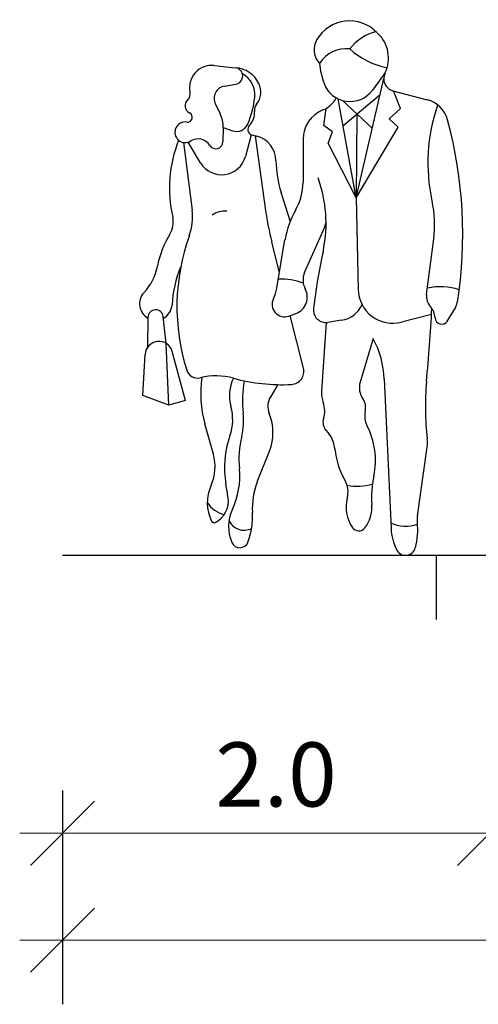
# Model space of a CAD drawing. Units: metres. Extents: x 7525699 to 7534320, y 4820949 to 4827924.
# Drawn here: x 7534027 to 7534029, y 4826259 to 4826264 of the extents above; entities that cross this region are included whole.
import ezdxf

# ---------------------------------------------------------------- set-up
doc = ezdxf.new("R2010")
doc.units = ezdxf.units.M
doc.layers.add('241_S_poprecni profili_text', color=250, linetype='Continuous', lineweight=18)
doc.layers.add('Poprecni profili', color=250, linetype='Continuous', plot=False)
doc.styles.add('ATTR', font='romans.shx', dxfattribs={"width": 0.8, "height": 0.7})
doc.styles.add('Tahoma', font='tahoma.ttf')
doc.dimstyles.new('Marijam', dxfattribs={"dimtxt": 15, "dimasz": 8, "dimexe": 10, "dimexo": 20, "dimgap": 2.5, "dimtad": 1, "dimdec": 0, "dimtxsty": 'Tahoma', "dimblk": 'OBLIQUE', "dimcen": 5, "dimdle": 6, "dimclrd": 256, "dimclre": 256, "dimclrt": 256, "dimadec": 0, "dimazin": 0, "dimtfac": 1, "dimtdec": 0, "dimtmove": 0, "dimatfit": 3, "dimldrblk": 'OBLIQUE', "dimfxl": 15, "dimfxlon": 1, "dimlwd": -1, "dimarcsym": 0})

# ---------------------------------------------------------------- blocks, each defined once
blk = doc.blocks.new('PEOPLE01')
for p, q in [((8.47, 67.76), (8.47, 67.76)), ((-9.09, 61.94), (-6.34, 61.64)), ((9.36, 44.76), (12.96, 60.25)), ((13.12, 60.94), (11.48, 58.72)), ((-7.73, 59.26), (-6.28, 59.5)), ((9.36, 44.76), (7.02, 57.62)), ((7.66, 54.1), (12.48, 58.18)), ((14.16, 58.66), (18.62, 57.48)), ((15.15, 56.35), (14.23, 58.65)), ((-8.93, 56.92), (-8.31, 55.68)), ((5.18, 54.16), (5.47, 56.37)), ((7.6, 57.4), (11.46, 53.79)), ((13.66, 55), (15.15, 56.35)), ((9.48, 55.64), (9.36, 44.76)), ((-7.91, 53.83), (-7.95, 52.04)), ((-7.9, 53.89), (-6.7, 53.46)), ((6.31, 53.32), (5.18, 54.16)), ((9.36, 44.76), (14.85, 53.92)), ((14.85, 53.92), (13.66, 55)), ((-4.26, 52.95), (-5.03, 50.11)), ((-4.17, 52.92), (-3.54, 52.75)), ((-3.77, 52.82), (-2.41, 43.08)), ((5.72, 51.84), (6.31, 53.32)), ((-13.06, 51.94), (-11.95, 43.16)), ((-12.5, 51.97), (-10.89, 49.3)), ((2.48, 52.37), (2.47, 46.77)), ((9.36, 44.76), (5.72, 51.84)), ((0.81, 41.76), (-0.39, 45.46)), ((9.36, 44.76), (9.64, 32.85)), ((2.66, 35.05), (5.05, 40.39)), ((-0.6, 35.02), (-1.61, 39.04)), ((-0.94, 32.99), (0.12, 39.33)), ((18.53, 32.18), (19.46, 39.4)), ((0.61, 29.39), (1.54, 29.72)), ((2.53, 22.63), (0.81, 29.46)), ((19.18, 29.6), (15.26, 28.6)), ((21.23, 28.73), (22.18, 30.24)), ((-17.73, 25.35), (-17.69, 29.21)), ((-15.31, 25.82), (-15.7, 29.31)), ((5.46, 28.54), (4.88, 19.61)), ((7.48, 28.84), (5.67, 28.56)), ((-15, 17.82), (-15.31, 25.82)), ((11.6, 26.45), (9.9, 20.8)), ((-18.37, 19.05), (-18.07, 24.39)), ((-12.8, 18.4), (-14.53, 24.77)), ((-0.79, 20.48), (-1.74, 18.94)), ((13.02, 21.21), (13.91, 1.74)), ((-15, 17.82), (-18.37, 19.05)), ((-12.8, 18.4), (-15, 17.82)), ((-9.19, 11.44), (-10.29, 15.38)), ((-3.48, 7.83), (-1.9, 11.83)), ((17.35, 3.44), (18.58, 12.04))]:
    blk.add_line(p, q)
for centre, radius, start, end in [((8.52, 62.82), 4.92, 44.0652, 149.6605), ((6.52, 63.99), 2.61, 149.6605, 223.0914), ((13.54, 60.25), 6.3, 104.5278, 142.3965), ((13.78, 67.9), 2.38, 224.0652, 227.2955), ((9.16, 62.9), 4.42, 333.7022, 47.2955), ((8.1, 59.99), 4.13, 83.7984, 147.4479), ((15.44, 71.72), 10.28, 227.8947, 258.5683), ((-9.41, 59.06), 2.89, 83.6899, 192.5675), ((-6.46, 60.57), 1.08, 279.5645, 83.6899), ((-6.5, 58.08), 3.56, 25.3538, 87.5065), ((14.29, 63), 9.7, 184.6555, 200.4538), ((-6.9, 58.13), 3.11, 353.6823, 61.5851), ((14.57, 60.22), 1.61, 153.7022, 255.186), ((-7.46, 57.65), 1.64, 99.5645, 206.2318), ((-5.6, 58.5), 2.58, 321.7671, 25.3538), ((8.58, 60.87), 3.61, 200.4538, 323.4399), ((-13.17, 58.23), 0.96, 312.2027, 12.5675), ((-15.83, 59.12), 12.09, 336.6577, 353.6823), ((3.84, 59.2), 3.27, 291.7508, 333.652), ((-11.82, 56.73), 1.06, 132.2027, 243.7817), ((-2.57, 56.11), 1.29, 141.7671, 186.0349), ((17.67, 53.88), 3.73, 15.2134, 75.1861), ((41.62, 49.29), 22.92, 160.857, 192.412), ((-12.56, 55.21), 0.632, 261.608, 63.7817), ((-11.88, 53.92), 3.97, 358.6484, 26.2318), ((-6.02, 55.74), 2.19, 314.4068, 6.0349), ((6.57, 52.37), 4.09, 111.7508, 179.9447), ((-12.85, 53.26), 1.34, 81.608, 302.5532), ((-6.17, 54.95), 1.57, 250.6513, 336.6577), ((-3.97, 53.64), 0.746, 134.4068, 254.887), ((-33.12, 40.07), 56.36, 350.9257, 15.2134), ((-4.4, 49.52), 3.35, 0.5488, 75.1585), ((1.92, 45.98), 16.83, 158.1997, 192.9045), ((-11.18, 50.65), 1.76, 31.4991, 122.5532), ((-8.88, 52.06), 0.934, 211.4991, 358.6484), ((-8.13, 50.96), 3.21, 211.0972, 344.735), ((12.66, 49.68), 13.71, 180.5488, 197.9376), ((-12.01, 41.41), 17.47, 348.7716, 19.7919), ((-4.74, 46.78), 7.21, 329.9585, 359.9447), ((5.1, 41.25), 14.48, 352.6343, 12.412), ((-17.33, 41.57), 2.92, 328.4972, 12.9045), ((-19.05, 42.26), 7.15, 340.1872, 7.1638), ((-7.62, 39.91), 3.12, 86.7645, 124.0677), ((35.33, 48.37), 38.1, 187.9737, 194.1746), ((11.44, 37.43), 11.47, 149.9584, 170.4643), ((-1.75, 43.43), 7.45, 335.8818, 345.625), ((-3.97, 33.38), 12.75, 148.4972, 168.8363), ((13.34, 30.6), 27.27, 160.1872, 197.583), ((78.51, 21.61), 75.19, 167.6185, 173.3371), ((-8.85, 40.79), 14.26, 347.6185, 348.7716), ((-23.4, 37.22), 7.06, 317.1431, 348.8363), ((0.23, 30.05), 14.82, 157.3655, 176.8421), ((4.82, 34.08), 2.36, 155.8818, 208.9638), ((-0.39, 26.22), 7.98, 68.8367, 92.4822), ((-16.68, 30.98), 2.12, 137.1431, 241.2442), ((-5.51, 33.76), 4.64, 332.8936, 350.4643), ((0.77, 31.84), 2.25, 289.8502, 28.9638), ((14.14, 32.95), 4.5, 181.3615, 284.4306), ((20.45, 31.93), 1.93, 172.6343, 223.0488), ((20.36, 25.67), 7.53, 71.3422, 103.2095), ((-16.68, 30.98), 2.12, 298.0249, 356.8421), ((0.06, 30.91), 1.62, 152.8936, 289.8502), ((6.93, 32.33), 3.53, 278.8716, 335.5887), ((20.05, 31.58), 2.51, 327.9033, 350.9257), ((-16.7, 29.2), 0.999, 6.4647, 179.4259), ((5.43, 30.15), 1.6, 173.3371, 278.8716), ((-352.12, 53.06), 372.04, 355.0369, 356.503), ((17.39, 29.08), 2.24, 2.1035, 43.0489), ((20.5, 29.19), 0.864, 182.1034, 327.9033), ((-16.27, 24.3), 1.8, 15.261, 176.8765), ((1.13, 20.81), 11.89, 1.902, 28.2691), ((-11.25, 22.81), 1.48, 197.583, 283.766), ((0.87, 22.21), 1.71, 272.9699, 14.1746), ((-8.84, 12.98), 8.64, 74.7969, 103.766), ((3.79, 19.33), 14.63, 171.7882, 195.6622), ((-1.87, 19.04), 5.24, 154.2789, 195.7186), ((-0.28, 44.46), 23.99, 254.7968, 272.9699), ((7.75, 18.42), 13.17, 168.8051, 187.1744), ((12.31, 20.07), 2.52, 163.1817, 215.0522), ((56.55, 17.58), 38.17, 175.037, 186.2271), ((8.45, 19.38), 3.57, 176.315, 200.2948), ((0.36, 17.65), 2.46, 148.4244, 202.0211), ((2.14, 17.05), 3.15, 342.1957, 20.2948), ((8.58, 17.46), 2.03, 346.1648, 35.0522), ((-12.92, 15.93), 6.24, 340.5028, 15.7186), ((-13.41, 15.76), 8.15, 345.8671, 7.1745), ((-8.04, 14.25), 6.6, 338.4745, 22.0211), ((13.05, 16.35), 2.57, 166.1648, 207.7697), ((6.65, 15.6), 1.59, 162.1957, 223.8974), ((2.61, 11.71), 4.02, 5.8865, 43.8974), ((2.21, 10.65), 9.68, 347.8867, 27.7697), ((4.6, 9.73), 12.35, 160.5028, 190.2916), ((6.27, 10.8), 12.14, 165.867, 185.8852), ((13.07, 12.83), 5.57, 351.8658, 6.2271), ((16.88, 13.18), 10.33, 185.8865, 209.7457), ((-14.88, 9.84), 5.91, 335.5877, 15.6622), ((-15.66, 8.54), 9.9, 334.5018, 5.8852), ((5.1, 4.44), 9.23, 158.4745, 183.5381), ((5.26, 6.54), 3.06, 344.9715, 29.7457), ((24.69, 5.82), 13.31, 167.8867, 184.1323), ((-4.5, 5.13), 5.48, 155.5877, 205.9534), ((-42.52, 1.17), 35.54, 7.4342, 10.2917), ((9.47, 14.89), 7.6, 260.3463, 285.4326), ((-7.1, 6.91), 3.37, 210.8432, 258.2488), ((-10.39, 5.37), 3.15, 297.4012, 7.4342), ((12.68, 4.55), 4.62, 164.9715, 214.633), ((-2.04, 2.05), 5.18, 154.5018, 203.5806), ((-13.3, 3.3), 9.21, 339.1792, 3.5381), ((7.06, 4.55), 4.37, 322.4055, 4.1323), ((-9.11, 2.89), 0.358, 205.9534, 297.4012), ((-5.2, 3.75), 2.18, 205.4056, 296.7841), ((7.83, 1.68), 9.55, 345.4585, 5.4856), ((20.91, 2.93), 3.6, 171.8658, 185.4856), ((9.71, 2.5), 1.02, 214.633, 322.4055), ((15.83, 6.95), 4.86, 246.2224, 288.2358), ((20.56, 2.05), 6.65, 182.6261, 207.1679), ((-5.75, 0.43), 1.14, 203.5806, 339.1792), ((15.8, -0.39), 1.31, 207.1679, 345.4585)]:
    blk.add_arc(centre, radius, start, end)
at = {"style": 'ATTR', "width": 0.8, "flags": 9}
blk.add_attdef('ESTCODE', (0, 0), '', height=0.7, dxfattribs=at)
blk = doc.blocks.new('_Oblique')
at = {"color": 0, "linetype": 'ByBlock', "lineweight": -2}
blk.add_line((-0.5, -0.5), (0.5, 0.5), dxfattribs=at)
blk = doc.blocks.new('*D19')
at = {"layer": '241_S_poprecni profili_text', "lineweight": -2, "transparency": 16777216}
for p, q in [((7534029.5147, 4826260.124), (7534029.5147, 4826259.624)), ((7534036.5147, 4826260.124), (7534036.5147, 4826259.624))]:
    blk.add_line(p, q, dxfattribs=at)
at = {"layer": '241_S_poprecni profili_text', "transparency": 16777216}
blk.add_line((7534029.3147, 4826259.924), (7534036.7147, 4826259.924), dxfattribs=at)
at = {"layer": '241_S_poprecni profili_text', "transparency": 16777216, "xscale": 0.3, "yscale": 0.3, "zscale": 0.3, "rotation": 180}
blk.add_blockref('_Oblique', (7534029.5147, 4826259.924), dxfattribs=at)
at = {"layer": '241_S_poprecni profili_text', "transparency": 16777216, "xscale": 0.3, "yscale": 0.3, "zscale": 0.3}
blk.add_blockref('_Oblique', (7534036.5147, 4826259.924), dxfattribs=at)
at = {"layer": '241_S_poprecni profili_text', "transparency": 16777216, "insert": (7534033.0147, 4826260.1602), "char_height": 0.3, "attachment_point": 5, "style": 'Tahoma'}
blk.add_mtext('7.0', dxfattribs=at)
blk = doc.blocks.new('*D20')
at = {"layer": '241_S_poprecni profili_text', "lineweight": -2, "transparency": 16777216}
for p, q in [((7534027.5147, 4826260.124), (7534027.5147, 4826259.624)), ((7534029.5147, 4826260.124), (7534029.5147, 4826259.624))]:
    blk.add_line(p, q, dxfattribs=at)
at = {"layer": '241_S_poprecni profili_text', "transparency": 16777216}
blk.add_line((7534029.7147, 4826259.924), (7534027.3147, 4826259.924), dxfattribs=at)
at = {"layer": '241_S_poprecni profili_text', "transparency": 16777216, "xscale": 0.3, "yscale": 0.3, "zscale": 0.3, "rotation": 180}
blk.add_blockref('_Oblique', (7534027.5147, 4826259.924), dxfattribs=at)
at = {"layer": '241_S_poprecni profili_text', "transparency": 16777216, "xscale": 0.3, "yscale": 0.3, "zscale": 0.3}
blk.add_blockref('_Oblique', (7534029.5147, 4826259.924), dxfattribs=at)
at = {"layer": '241_S_poprecni profili_text', "transparency": 16777216, "insert": (7534028.5147, 4826260.1603), "char_height": 0.3, "attachment_point": 5, "style": 'Tahoma'}
blk.add_mtext('2.0', dxfattribs=at)
blk = doc.blocks.new('*D22')
at = {"layer": '241_S_poprecni profili_text', "lineweight": -2, "transparency": 16777216}
for p, q in [((7534027.5147, 4826259.6242), (7534027.5147, 4826259.1242)), ((7534039.5147, 4826259.6242), (7534039.5147, 4826259.1242))]:
    blk.add_line(p, q, dxfattribs=at)
at = {"layer": '241_S_poprecni profili_text', "transparency": 16777216}
blk.add_line((7534027.3147, 4826259.4242), (7534039.7147, 4826259.4242), dxfattribs=at)
at = {"layer": '241_S_poprecni profili_text', "transparency": 16777216, "xscale": 0.3, "yscale": 0.3, "zscale": 0.3, "rotation": 180}
blk.add_blockref('_Oblique', (7534027.5147, 4826259.4242), dxfattribs=at)
at = {"layer": '241_S_poprecni profili_text', "transparency": 16777216, "xscale": 0.3, "yscale": 0.3, "zscale": 0.3}
blk.add_blockref('_Oblique', (7534039.5147, 4826259.4242), dxfattribs=at)
at = {"layer": '241_S_poprecni profili_text', "transparency": 16777216, "insert": (7534033.5147, 4826259.6605), "char_height": 0.3, "attachment_point": 5, "style": 'Tahoma'}
blk.add_mtext('min 12.0', dxfattribs=at)
blk = doc.blocks.new('*D165')
at = {"layer": '241_S_poprecni profili_text', "lineweight": -2, "transparency": 16777216}
for p, q in [((7534029.5147, 4826260.124), (7534029.5147, 4826259.624)), ((7534036.5147, 4826260.124), (7534036.5147, 4826259.624))]:
    blk.add_line(p, q, dxfattribs=at)
at = {"layer": '241_S_poprecni profili_text', "transparency": 16777216}
blk.add_line((7534029.3147, 4826259.924), (7534036.7147, 4826259.924), dxfattribs=at)
at = {"layer": '241_S_poprecni profili_text', "transparency": 16777216, "xscale": 0.3, "yscale": 0.3, "zscale": 0.3, "rotation": 180}
blk.add_blockref('_Oblique', (7534029.5147, 4826259.924), dxfattribs=at)
at = {"layer": '241_S_poprecni profili_text', "transparency": 16777216, "xscale": 0.3, "yscale": 0.3, "zscale": 0.3}
blk.add_blockref('_Oblique', (7534036.5147, 4826259.924), dxfattribs=at)
at = {"layer": '241_S_poprecni profili_text', "transparency": 16777216, "insert": (7534033.0147, 4826260.1602), "char_height": 0.3, "attachment_point": 5, "style": 'Tahoma'}
blk.add_mtext('7.0', dxfattribs=at)
blk = doc.blocks.new('*D187')
at = {"layer": '241_S_poprecni profili_text', "lineweight": -2, "transparency": 16777216}
for p, q in [((7534027.5147, 4826260.124), (7534027.5147, 4826259.624)), ((7534029.5147, 4826260.124), (7534029.5147, 4826259.624))]:
    blk.add_line(p, q, dxfattribs=at)
at = {"layer": '241_S_poprecni profili_text', "transparency": 16777216}
blk.add_line((7534029.7147, 4826259.924), (7534027.3147, 4826259.924), dxfattribs=at)
at = {"layer": '241_S_poprecni profili_text', "transparency": 16777216, "xscale": 0.3, "yscale": 0.3, "zscale": 0.3, "rotation": 180}
blk.add_blockref('_Oblique', (7534027.5147, 4826259.924), dxfattribs=at)
at = {"layer": '241_S_poprecni profili_text', "transparency": 16777216, "xscale": 0.3, "yscale": 0.3, "zscale": 0.3}
blk.add_blockref('_Oblique', (7534029.5147, 4826259.924), dxfattribs=at)
at = {"layer": '241_S_poprecni profili_text', "transparency": 16777216, "insert": (7534028.5147, 4826260.1603), "char_height": 0.3, "attachment_point": 5, "style": 'Tahoma'}
blk.add_mtext('2.0', dxfattribs=at)
blk = doc.blocks.new('*D166')
at = {"layer": '241_S_poprecni profili_text', "lineweight": -2, "transparency": 16777216}
for p, q in [((7534027.5147, 4826259.6242), (7534027.5147, 4826259.1242)), ((7534039.5147, 4826259.6242), (7534039.5147, 4826259.1242))]:
    blk.add_line(p, q, dxfattribs=at)
at = {"layer": '241_S_poprecni profili_text', "transparency": 16777216}
blk.add_line((7534027.3147, 4826259.4242), (7534039.7147, 4826259.4242), dxfattribs=at)
at = {"layer": '241_S_poprecni profili_text', "transparency": 16777216, "xscale": 0.3, "yscale": 0.3, "zscale": 0.3, "rotation": 180}
blk.add_blockref('_Oblique', (7534027.5147, 4826259.4242), dxfattribs=at)
at = {"layer": '241_S_poprecni profili_text', "transparency": 16777216, "xscale": 0.3, "yscale": 0.3, "zscale": 0.3}
blk.add_blockref('_Oblique', (7534039.5147, 4826259.4242), dxfattribs=at)
at = {"layer": '241_S_poprecni profili_text', "transparency": 16777216, "insert": (7534033.5147, 4826259.6605), "char_height": 0.3, "attachment_point": 5, "style": 'Tahoma'}
blk.add_mtext('min 12.0', dxfattribs=at)

msp = doc.modelspace()

# ---------------------------------------------------------------- linework, layer by layer
at = {"layer": 'Poprecni profili'}
for p, q in [((7534029.5147, 4826261.224), (7534027.5147, 4826261.224)), ((7534029.5147, 4826261.224), (7534027.5147, 4826261.224)), ((7534029.2647, 4826261.224), (7534029.2647, 4826260.924)), ((7534029.2647, 4826261.224), (7534029.2647, 4826260.924))]:
    msp.add_line(p, q, dxfattribs=at)

# ---------------------------------------------------------------- block references
at = {"layer": 'Poprecni profili', "xscale": 0.0359999999618784, "yscale": 0.0359999999618784, "zscale": 0.0359999999618784}
msp.add_blockref('PEOPLE01', (7534028.5524, 4826261.2853), dxfattribs=at)
msp.add_blockref('PEOPLE01', (7534028.5524, 4826261.2853), dxfattribs=at)

# ---------------------------------------------------------------- dimensions: what is measured, and where the dimension line sits
at = {"layer": '241_S_poprecni profili_text'}
for base, p1, p2, text, picture, middle in [((7534027.5147, 4826259.924), (7534029.5147, 4826261.224), (7534027.5147, 4826261.224), '2.0', '*D20', (7534028.5147, 4826260.1603)), ((7534027.5147, 4826259.924), (7534029.5147, 4826261.224), (7534027.5147, 4826261.224), '2.0', '*D187', (7534028.5147, 4826260.1603)), ((7534036.5147, 4826259.924), (7534029.5147, 4826261.224), (7534036.5147, 4826261.224), '7.0', '*D19', (7534033.0147, 4826260.1602)), ((7534036.5147, 4826259.924), (7534029.5147, 4826261.224), (7534036.5147, 4826261.224), '7.0', '*D165', (7534033.0147, 4826260.1602)), ((7534039.5147, 4826259.4242), (7534027.5147, 4826259.924), (7534039.5147, 4826259.924), 'min 12.0', '*D22', (7534033.5147, 4826259.6605)), ((7534039.5147, 4826259.4242), (7534027.5147, 4826259.924), (7534039.5147, 4826259.924), 'min 12.0', '*D166', (7534033.5147, 4826259.6605))]:
    dim = msp.add_linear_dim(base=base, p1=p1, p2=p2, text=text, dimstyle='Marijam', override={"dimtxt": 0.3, "dimasz": 0.3, "dimexe": 0.3, "dimexo": 0.2, "dimgap": 0.08, "dimdle": 0.2, "dimtmove": 1, "dimfxl": 0.2}, dxfattribs=at)
    dim.commit()
    dim.dimension.update_dxf_attribs({"geometry": picture, "text_midpoint": middle})

doc.saveas('drawing.dxf')
